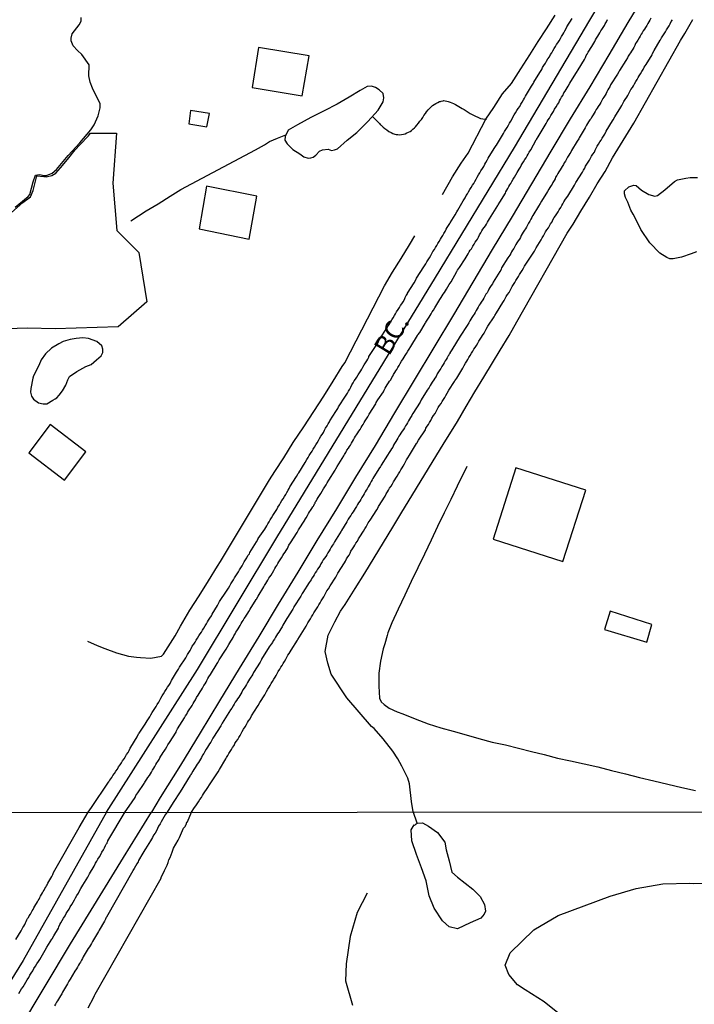
# Model space of a CAD drawing. Units: millimetres. Extents: x 185556 to 187966, y 1654886 to 1657660.
# Drawn here: x 186787 to 186876, y 1655417 to 1655546 of the extents above; entities that cross this region are included whole.
import ezdxf
from ezdxf.enums import TextEntityAlignment as Align

# ---------------------------------------------------------------- set-up
doc = ezdxf.new("R2010")
doc.units = ezdxf.units.MM
for name, color, linetype in [('V-ARROIO', 5, 'Continuous'), ('V-BANHADO', 102, 'Continuous'), ('V-EDIFICACAO', 2, 'Continuous'), ('V-EIXO_DE_LOGRADOURO', 3, 'Continuous'), ('V-LAGOA', 150, 'Continuous'), ('V-LOTE', 1, 'Continuous'), ('V-NOME_DOS_LOGRADOUROS', 7, 'Continuous'), ('V-QUADRA', 2, 'Continuous'), ('V-REFERENCIA', 42, 'Continuous'), ('V-TESTADA', 5, 'Continuous'), ('V-VALETA', 150, 'Continuous'), ('X-LIMITE_1000', 7, 'Continuous')]:
    doc.layers.add(name, color=color, linetype=linetype)

msp = doc.modelspace()

# ---------------------------------------------------------------- linework, layer by layer
at = {"layer": 'V-ARROIO'}
msp.add_lwpolyline([(186833.43, 1655533.47), (186834.35, 1655532.52), (186834.46, 1655532.42), (186834.5, 1655532.38), (186834.57, 1655532.31), (186834.86, 1655532.06), (186835.06, 1655531.89), (186835.33, 1655531.7), (186835.59, 1655531.5), (186835.89, 1655531.36), (186836.1, 1655531.23), (186836.36, 1655531.14), (186836.57, 1655531.1), (186836.78, 1655531.08), (186837.04, 1655531.06), (186837.25, 1655531.08), (186837.51, 1655531.12), (186837.72, 1655531.18), (186837.95, 1655531.29), (186838.19, 1655531.4), (186838.4, 1655531.5), (186838.57, 1655531.63), (186838.74, 1655531.78), (186838.95, 1655531.95), (186839.1, 1655532.1), (186839.27, 1655532.31), (186839.5, 1655532.59), (186839.67, 1655532.83), (186839.87, 1655533.08), (186840.06, 1655533.34), (186840.21, 1655533.59), (186840.4, 1655533.85), (186840.57, 1655534.06), (186840.76, 1655534.32), (186840.93, 1655534.51), (186841.15, 1655534.72), (186841.34, 1655534.89), (186841.55, 1655535.02), (186841.76, 1655535.16), (186842.02, 1655535.29), (186842.27, 1655535.42), (186842.31, 1655535.42), (186842.4, 1655535.44), (186842.49, 1655535.46), (186842.74, 1655535.53), (186842.83, 1655535.55), (186843, 1655535.53), (186843.21, 1655535.46), (186843.42, 1655535.42), (186843.68, 1655535.34), (186843.89, 1655535.25), (186844.11, 1655535.16), (186844.36, 1655535.04), (186844.57, 1655534.91), (186844.79, 1655534.78), (186845.04, 1655534.65), (186845.26, 1655534.51), (186845.51, 1655534.36), (186845.77, 1655534.19), (186846.02, 1655534.02), (186846.28, 1655533.85), (186846.49, 1655533.76), (186846.65, 1655533.66), (186847.65, 1655533.18), (186848.26, 1655533.11), (186848.46, 1655533.09)], dxfattribs=at)
at = {"layer": 'V-BANHADO'}
msp.add_lwpolyline([(186785.86, 1655520.84), (186787.37, 1655522.12), (186788.38, 1655522.87), (186788.73, 1655523.72), (186789.02, 1655524.96), (186789.21, 1655525.64), (186790.12, 1655525.57), (186790.45, 1655525.5), (186791.2, 1655525.68), (186791.72, 1655526), (186792.35, 1655526.69), (186793.24, 1655527.81), (186794.27, 1655529.07), (186794.93, 1655529.76), (186795.97, 1655530.85), (186796.28, 1655531.24), (186799.69, 1655531.25), (186799.22, 1655524.69), (186799.76, 1655518.44), (186802.64, 1655515.56), (186803.7, 1655509.08), (186799.94, 1655505.76), (186791.62, 1655505.49), (186787.99, 1655505.6), (186783.83, 1655505.45)], dxfattribs=at)
at = {"layer": 'V-EDIFICACAO'}
for points in [[(186818.43, 1655542.53), (186817.6, 1655537.27), (186824.18, 1655536.17), (186825.08, 1655541.43), (186818.43, 1655542.53)], [(186809.48, 1655534.25), (186809.22, 1655532.5), (186811.62, 1655532.09), (186811.97, 1655533.87), (186809.48, 1655534.25)], [(186811.57, 1655524.29), (186810.59, 1655518.67), (186817.2, 1655517.31), (186818.19, 1655522.96), (186811.57, 1655524.29)], [(186790.98, 1655492.91), (186788.18, 1655489.19), (186792.84, 1655485.59), (186795.66, 1655489.33), (186790.98, 1655492.91)], [(186852.3, 1655487.21), (186849.32, 1655477.8), (186858.5, 1655474.86), (186861.53, 1655484.29), (186852.3, 1655487.21)], [(186864.73, 1655468.33), (186864.01, 1655465.93), (186869.56, 1655464.25), (186870.25, 1655466.58), (186864.73, 1655468.33)]]:
    msp.add_lwpolyline(points, close=True, dxfattribs=at)
at = {"layer": 'V-EIXO_DE_LOGRADOURO'}
for points in [[(186798.39, 1655441.9), (186810.4, 1655460.68), (186820.84, 1655478.05), (186831.28, 1655495.16), (186841.72, 1655512.27), (186852.16, 1655529.38), (186862.07, 1655546.13), (186871.98, 1655562.62), (186881.89, 1655579.11), (186891.8, 1655595.6), (186901.97, 1655612.09), (186912.14, 1655628.58), (186923.37, 1655646.22)], [(186798.39, 1655441.9), (186787.42, 1655422.36), (186774.83, 1655402.1), (186761.77, 1655379.91), (186748.36, 1655357.61), (186734.95, 1655335.31), (186721.42, 1655313.01), (186707.89, 1655290.71), (186696.94, 1655274.08), (186689.91, 1655268.75), (186681.89, 1655265.74), (186669.12, 1655263.13), (186648.8, 1655260.8), (186630.24, 1655259.61), (186613.43, 1655259.1), (186599.9, 1655259.38), (186592.53, 1655256.55)]]:
    msp.add_lwpolyline(points, dxfattribs=at)
at = {"layer": 'V-LAGOA'}
for points in [[(186786.37, 1655521.51), (186788.08, 1655522.93), (186788.31, 1655523.21), (186788.72, 1655524.85), (186789.06, 1655525.75), (186789.56, 1655525.81), (186790.2, 1655525.69), (186790.49, 1655525.7), (186791.25, 1655525.99), (186791.82, 1655526.46), (186793.35, 1655528.32), (186794.88, 1655530), (186796.34, 1655531.68), (186796.78, 1655532.37), (186797.29, 1655533.56), (186797.55, 1655534.61), (186797.58, 1655535.16), (186796.84, 1655536.54), (186796.55, 1655537.2), (186796.25, 1655537.99), (186796.08, 1655538.8), (186796.09, 1655540.25), (186795.15, 1655541.6), (186794.56, 1655542.13), (186793.98, 1655542.74), (186793.73, 1655543.4), (186793.72, 1655543.77), (186793.87, 1655544.34), (186794.8, 1655545.53), (186795.04, 1655546.01), (186795.05, 1655546.5)], [(186876.1, 1655515.62), (186875.42, 1655515.36), (186874.12, 1655514.96), (186873.04, 1655514.7), (186872.59, 1655514.71), (186872.2, 1655514.91), (186871.29, 1655515.47), (186869.96, 1655516.84), (186868.78, 1655518.58), (186868.18, 1655519.87), (186867.76, 1655520.58), (186867.48, 1655521.14), (186867.08, 1655522.18), (186866.75, 1655522.79), (186866.63, 1655523.28), (186866.65, 1655523.69), (186867.19, 1655524.2), (186867.86, 1655524.42), (186868.17, 1655524.38), (186868.89, 1655523.74), (186869.84, 1655523.17), (186870.61, 1655522.97), (186870.98, 1655523.06), (186871.95, 1655523.82), (186873.21, 1655524.89), (186873.6, 1655525.11), (186874.7, 1655525.36), (186875.29, 1655525.43), (186876.27, 1655525.43)], [(186858.51, 1655414.93), (186856.06, 1655416.9), (186853.54, 1655418.52), (186852.55, 1655419.14), (186851.38, 1655420.51), (186850.91, 1655421.76), (186851.56, 1655423.37), (186854.69, 1655426.41), (186857.91, 1655428.27), (186861.33, 1655429.54), (186864.75, 1655430.81), (186868.19, 1655431.84), (186871.7, 1655432.46), (186875.23, 1655432.54), (186875.69, 1655432.51), (186875.69, 1655432.51), (186879.24, 1655432.58)]]:
    msp.add_lwpolyline(points, dxfattribs=at)
for points in [[(186825.29, 1655528.03), (186825.63, 1655528.12), (186825.99, 1655528.38), (186826.45, 1655528.88), (186826.86, 1655529.07), (186827.59, 1655529.16), (186828.03, 1655529), (186828.44, 1655529.06), (186828.82, 1655529.22), (186830.08, 1655530.35), (186831.39, 1655531.34), (186832.8, 1655532.81), (186834.2, 1655534.28), (186834.84, 1655535.4), (186834.92, 1655535.92), (186834.85, 1655536.49), (186834.33, 1655536.95), (186833.81, 1655537.26), (186833.31, 1655537.45), (186832.73, 1655537.4), (186831.83, 1655536.87), (186830.35, 1655535.99), (186828.76, 1655535.09), (186827.08, 1655534.18), (186825.33, 1655533.31), (186823.54, 1655532.37), (186822.32, 1655531.64), (186821.91, 1655530.84), (186821.89, 1655530.32), (186822.21, 1655529.86), (186822.93, 1655529.13), (186823.85, 1655528.52), (186824.38, 1655528.14), (186824.94, 1655527.95), (186825.3, 1655528.03)], [(186791.61, 1655496.28), (186791.84, 1655496.43), (186792.15, 1655496.76), (186792.6, 1655497.34), (186793.02, 1655498.07), (186793.28, 1655498.8), (186793.53, 1655499.23), (186794.47, 1655499.87), (186795.65, 1655500.56), (186796.36, 1655500.81), (186797.06, 1655501.43), (186797.69, 1655501.94), (186797.93, 1655502.39), (186797.9, 1655502.83), (186797.77, 1655503.25), (186797.12, 1655503.82), (186796.01, 1655504.25), (186795.28, 1655504.3), (186794.38, 1655504.25), (186793.6, 1655504.12), (186792.7, 1655503.86), (186792.1, 1655503.55), (186791.13, 1655502.98), (186790.34, 1655502.2), (186789.78, 1655501.43), (186789.49, 1655500.69), (186788.78, 1655499.34), (186788.67, 1655499), (186788.42, 1655497.67), (186788.36, 1655497.19), (186788.52, 1655496.66), (186788.79, 1655496.23), (186789.44, 1655495.75), (186790.06, 1655495.63), (186790.53, 1655495.65), (186791.33, 1655496.11)], [(186839.32, 1655440.43), (186840.04, 1655440.48), (186840.79, 1655440.06), (186841.99, 1655439.21), (186842.95, 1655437.94), (186843.16, 1655436.93), (186843.53, 1655435.47), (186843.9, 1655433.99), (186844.61, 1655433.31), (186845.64, 1655432.55), (186846.67, 1655431.75), (186847.62, 1655430.8), (186848.19, 1655429.72), (186848.3, 1655428.84), (186848.15, 1655428.48), (186847.7, 1655427.93), (186846.28, 1655427.32), (186844.65, 1655426.55), (186843.53, 1655426.78), (186842.67, 1655427.58), (186841.56, 1655429.25), (186840.89, 1655430.89), (186840.52, 1655432.83), (186839.87, 1655434.56), (186839.21, 1655436.3), (186838.62, 1655438.12), (186838.54, 1655439.58), (186838.91, 1655440.2), (186839.01, 1655440.16), (186839.08, 1655440.25), (186839.18, 1655440.33), (186839.32, 1655440.43)]]:
    msp.add_lwpolyline(points, close=True, dxfattribs=at)
at = {"layer": 'V-LOTE'}
for points in [[(186869.61, 1655550.03), (186867.09, 1655545.81), (186864.57, 1655541.59), (186862.05, 1655537.37), (186859.48, 1655533.15), (186856.93, 1655528.88), (186854.38, 1655524.61), (186851.83, 1655520.29), (186849.2, 1655515.97), (186846.65, 1655511.65), (186844.1, 1655507.35), (186841.53, 1655503.05), (186838.93, 1655498.75), (186836.33, 1655494.45), (186833.78, 1655490.15), (186831.18, 1655485.98), (186828.68, 1655481.81), (186826.11, 1655477.64), (186823.59, 1655473.47), (186820.99, 1655469.25), (186818.44, 1655465.03), (186815.87, 1655460.81), (186813.3, 1655456.56), (186810.73, 1655452.31), (186808.16, 1655448.06), (186805.48, 1655443.81), (186804.33, 1655441.88)], [(186845.85, 1655487.4), (186844.59, 1655484.8), (186843.74, 1655483.05), (186842.86, 1655481.29), (186842.01, 1655479.48), (186841.16, 1655477.67), (186840.28, 1655475.86), (186839.4, 1655474.05), (186838.54, 1655472.24), (186837.68, 1655470.43), (186836.82, 1655468.62), (186835.97, 1655466.81), (186835.47, 1655465.49), (186835.35, 1655465.13), (186835.04, 1655464.05), (186834.85, 1655463.39), (186834.5, 1655461.78), (186834.29, 1655460.18), (186834.26, 1655458.48), (186834.35, 1655456.9), (186834.58, 1655456.43), (186834.98, 1655456.04), (186835.62, 1655455.56), (186836.68, 1655455.11), (186837.42, 1655454.81), (186839.05, 1655454.15), (186840.76, 1655453.52), (186842.42, 1655452.97), (186844.08, 1655452.57), (186845.77, 1655452.07), (186847.46, 1655451.59), (186849.18, 1655451.12), (186850.94, 1655450.73), (186852.65, 1655450.29), (186854.36, 1655449.88), (186856.07, 1655449.48), (186857.8, 1655449.01), (186859.53, 1655448.64), (186861.33, 1655448.23), (186863.13, 1655447.84), (186864.93, 1655447.37), (186866.75, 1655446.92), (186868.62, 1655446.47), (186870.49, 1655446.02), (186872.36, 1655445.57), (186874.18, 1655445.14), (186876, 1655444.74)], [(186697.87, 1655264.86), (186701.77, 1655271.51), (186705.09, 1655277.13), (186708.41, 1655282.75), (186711.78, 1655288.35), (186715.15, 1655294.01), (186718.52, 1655299.67), (186721.89, 1655305.33), (186725.26, 1655311.19), (186728.76, 1655316.87), (186732.22, 1655322.68), (186735.68, 1655328.47), (186739.11, 1655334.26), (186742.52, 1655339.88), (186745.93, 1655345.5), (186749.34, 1655351.12), (186759.57, 1655367.98), (186766.39, 1655379.22), (186773.21, 1655390.46), (186780.03, 1655401.83), (186786.85, 1655413.2), (186793.67, 1655424.57), (186800.63, 1655435.94), (186804.33, 1655441.88)]]:
    msp.add_lwpolyline(points, dxfattribs=at)
at = {"layer": 'V-QUADRA'}
for points in [[(186786.45, 1655425.13), (186787.15, 1655426.28), (186787.28, 1655426.52), (186787.36, 1655426.69), (186787.49, 1655426.89), (186787.62, 1655427.1), (186787.73, 1655427.34), (186787.81, 1655427.51), (186787.9, 1655427.72), (186788, 1655427.87), (186788.11, 1655428.04), (186788.22, 1655428.23), (186788.37, 1655428.45), (186788.45, 1655428.62), (186788.54, 1655428.79), (186788.62, 1655428.91), (186788.73, 1655429.09), (186788.84, 1655429.28), (186788.97, 1655429.52), (186789.09, 1655429.73), (186789.18, 1655429.86), (186789.31, 1655430.07), (186789.39, 1655430.24), (186789.52, 1655430.43), (186789.63, 1655430.67), (186789.71, 1655430.84), (186789.82, 1655431.03), (186789.95, 1655431.27), (186790.04, 1655431.44), (186790.16, 1655431.63), (186790.27, 1655431.84), (186790.38, 1655432.01), (186790.49, 1655432.21), (186790.57, 1655432.34), (186790.66, 1655432.53), (186790.66, 1655432.53), (186791.17, 1655433.43), (186791.32, 1655433.66), (186791.36, 1655433.83), (186791.41, 1655433.94), (186794.8, 1655439.85), (186795.97, 1655441.87), (186796.4, 1655442.52), (186798.64, 1655445.85), (186798.69, 1655445.88), (186798.74, 1655445.99), (186798.84, 1655446.1), (186799.08, 1655446.44), (186799.22, 1655446.7), (186799.44, 1655446.99), (186799.61, 1655447.29), (186799.82, 1655447.55), (186799.99, 1655447.84), (186800.2, 1655448.1), (186800.37, 1655448.4), (186800.52, 1655448.65), (186800.7, 1655448.91), (186800.89, 1655449.21), (186801.01, 1655449.46), (186801.23, 1655449.76), (186801.38, 1655450.02), (186801.52, 1655450.31), (186801.59, 1655450.46), (186802.42, 1655451.8), (186802.63, 1655452.19), (186802.68, 1655452.29), (186803.48, 1655453.46), (186803.74, 1655453.89), (186803.91, 1655454.15), (186804.08, 1655454.44), (186804.25, 1655454.7), (186804.42, 1655455), (186804.59, 1655455.25), (186804.76, 1655455.51), (186804.93, 1655455.81), (186805.06, 1655456.06), (186805.27, 1655456.36), (186805.42, 1655456.62), (186805.57, 1655456.91), (186805.74, 1655457.21), (186805.91, 1655457.47), (186806.08, 1655457.77), (186806.25, 1655458.02), (186806.42, 1655458.32), (186806.59, 1655458.57), (186806.76, 1655458.83), (186806.91, 1655459.13), (186806.96, 1655459.23), (186807.63, 1655460.32), (186807.87, 1655460.7), (186808.02, 1655460.98), (186808.85, 1655462.21), (186809.08, 1655462.62), (186809.23, 1655462.92), (186809.4, 1655463.17), (186809.55, 1655463.43), (186809.7, 1655463.73), (186809.91, 1655463.98), (186810.06, 1655464.28), (186810.21, 1655464.53), (186810.4, 1655464.79), (186810.57, 1655465.09), (186810.72, 1655465.34), (186810.89, 1655465.6), (186811.06, 1655465.85), (186811.21, 1655466.11), (186811.38, 1655466.41), (186811.57, 1655466.66), (186811.7, 1655466.92), (186811.85, 1655467.17), (186812, 1655467.43), (186812.21, 1655467.73), (186812.32, 1655467.96), (186813.02, 1655469.11), (186813.23, 1655469.52), (186813.28, 1655469.62), (186814.19, 1655470.98), (186814.47, 1655471.39), (186814.64, 1655471.69), (186814.77, 1655471.94), (186814.94, 1655472.2), (186815.11, 1655472.45), (186815.26, 1655472.71), (186815.45, 1655473.01), (186815.62, 1655473.26), (186815.77, 1655473.52), (186815.92, 1655473.77), (186816.09, 1655474.03), (186816.26, 1655474.33), (186816.38, 1655474.58), (186816.53, 1655474.84), (186816.72, 1655475.09), (186816.87, 1655475.35), (186817.02, 1655475.65), (186817.21, 1655475.9), (186817.28, 1655476.05), (186818.17, 1655477.46), (186818.36, 1655477.86), (186818.39, 1655477.92), (186819.24, 1655479.14), (186819.51, 1655479.56), (186819.66, 1655479.82), (186819.66, 1655479.82), (186819.83, 1655480.12), (186819.96, 1655480.37), (186820.13, 1655480.63), (186820.3, 1655480.93), (186820.47, 1655481.18), (186820.64, 1655481.48), (186820.81, 1655481.74), (186820.98, 1655482.03), (186821.17, 1655482.33), (186821.32, 1655482.59), (186821.51, 1655482.89), (186821.66, 1655483.14), (186821.83, 1655483.44), (186822, 1655483.69), (186822.17, 1655483.95), (186822.34, 1655484.25), (186822.47, 1655484.5), (186822.56, 1655484.69), (186823.43, 1655486.08), (186823.66, 1655486.46), (186823.71, 1655486.57), (186824.56, 1655487.91), (186824.77, 1655488.29), (186824.94, 1655488.55), (186825.11, 1655488.85), (186825.28, 1655489.1), (186825.47, 1655489.4), (186825.62, 1655489.66), (186825.79, 1655489.95), (186825.99, 1655490.25), (186826.13, 1655490.51), (186826.3, 1655490.8), (186826.47, 1655491.06), (186826.64, 1655491.36), (186826.81, 1655491.61), (186826.99, 1655491.87), (186827.11, 1655492.17), (186827.26, 1655492.42), (186827.45, 1655492.72), (186827.6, 1655492.98), (186827.77, 1655493.27), (186827.82, 1655493.38), (186828.6, 1655494.61), (186828.86, 1655495.02), (186828.97, 1655495.25), (186829.88, 1655496.66), (186830.14, 1655497.06), (186830.29, 1655497.32), (186830.43, 1655497.57), (186830.58, 1655497.83), (186830.73, 1655498.13), (186830.88, 1655498.38), (186831.03, 1655498.64), (186831.2, 1655498.89), (186831.37, 1655499.15), (186831.54, 1655499.45), (186831.71, 1655499.7), (186831.88, 1655499.96), (186832.01, 1655500.21), (186832.18, 1655500.47), (186832.35, 1655500.77), (186832.52, 1655501.02), (186832.67, 1655501.28), (186832.82, 1655501.53), (186832.95, 1655501.79), (186832.97, 1655501.85), (186833.93, 1655503.32), (186834.16, 1655503.71), (186834.29, 1655503.98), (186835.07, 1655505.19), (186835.31, 1655505.58), (186835.48, 1655505.88), (186835.67, 1655506.13), (186835.82, 1655506.39), (186835.97, 1655506.69), (186836.14, 1655506.94), (186836.33, 1655507.24), (186836.48, 1655507.49), (186836.61, 1655507.75), (186836.82, 1655508.05), (186836.97, 1655508.3), (186837.12, 1655508.56), (186837.29, 1655508.81), (186837.46, 1655509.07), (186837.63, 1655509.37), (186837.74, 1655509.62), (186837.88, 1655509.88), (186838.03, 1655510.13), (186838.06, 1655510.2), (186838.91, 1655511.54), (186839.16, 1655511.97), (186839.25, 1655512.16), (186840.21, 1655513.65), (186840.46, 1655514.05), (186840.61, 1655514.31), (186840.78, 1655514.61), (186840.95, 1655514.86), (186841.12, 1655515.16), (186841.27, 1655515.41), (186841.38, 1655515.67), (186841.38, 1655515.67), (186841.59, 1655515.97), (186841.74, 1655516.22), (186841.89, 1655516.48), (186842.04, 1655516.73), (186842.21, 1655516.99), (186842.4, 1655517.29), (186842.53, 1655517.54), (186842.7, 1655517.8), (186842.85, 1655518.05), (186842.99, 1655518.31), (186843.16, 1655518.61), (186843.29, 1655518.86), (186843.46, 1655519.12), (186843.63, 1655519.37), (186843.66, 1655519.44), (186844.31, 1655520.52), (186844.55, 1655520.91), (186844.66, 1655521.14), (186845.4, 1655522.35), (186845.63, 1655522.74), (186845.78, 1655523.04), (186845.93, 1655523.29), (186846.1, 1655523.55), (186846.27, 1655523.84), (186846.42, 1655524.1), (186846.61, 1655524.4), (186846.78, 1655524.65), (186846.91, 1655524.91), (186847.08, 1655525.21), (186847.23, 1655525.46), (186847.42, 1655525.76), (186847.57, 1655526.02), (186847.72, 1655526.31), (186847.93, 1655526.61), (186848.08, 1655526.87), (186848.25, 1655527.17), (186848.38, 1655527.42), (186848.55, 1655527.72), (186848.68, 1655527.99), (186849.47, 1655529.23), (186849.72, 1655529.63), (186849.75, 1655529.7), (186850.42, 1655530.78), (186850.68, 1655531.21), (186850.83, 1655531.47), (186851, 1655531.76), (186851.17, 1655532.02), (186851.34, 1655532.32), (186851.49, 1655532.57), (186851.64, 1655532.83), (186851.85, 1655533.13), (186851.94, 1655533.38), (186852.11, 1655533.68), (186852.28, 1655533.94), (186852.45, 1655534.23), (186852.62, 1655534.53), (186852.83, 1655534.79), (186852.98, 1655535.08), (186853.13, 1655535.34), (186853.34, 1655535.64), (186853.47, 1655535.89), (186853.58, 1655536.13), (186854.4, 1655537.45), (186854.64, 1655537.85), (186854.68, 1655537.96), (186855.47, 1655539.25), (186855.72, 1655539.64), (186855.85, 1655539.9), (186856.02, 1655540.19), (186856.24, 1655540.49), (186856.36, 1655540.75), (186856.53, 1655541.05), (186856.73, 1655541.3), (186856.9, 1655541.6), (186857.04, 1655541.85), (186857.17, 1655542.11), (186857.38, 1655542.41), (186857.54, 1655542.66), (186857.68, 1655542.92), (186857.83, 1655543.17), (186858.02, 1655543.43), (186858.19, 1655543.73), (186858.32, 1655543.98), (186858.49, 1655544.24), (186858.66, 1655544.49), (186858.79, 1655544.75), (186858.94, 1655545.05), (186859.03, 1655545.24), (186859.75, 1655546.37)], [(186786.85, 1655418.02), (186787.04, 1655418.31), (186787.21, 1655418.61), (186787.41, 1655418.91), (186787.6, 1655419.21), (186787.75, 1655419.51), (186787.94, 1655419.81), (186788.18, 1655420.11), (186788.3, 1655420.41), (186788.47, 1655420.71), (186788.67, 1655421.01), (186788.84, 1655421.31), (186789.05, 1655421.61), (186789.22, 1655421.91), (186789.42, 1655422.21), (186789.59, 1655422.5), (186789.78, 1655422.8), (186789.95, 1655423.1), (186790.12, 1655423.4), (186790.31, 1655423.7), (186790.55, 1655424.13), (186791.21, 1655425.18), (186791.23, 1655425.2), (186791.45, 1655425.62), (186792.07, 1655426.63), (186792.13, 1655426.78), (186792.24, 1655427.08), (186792.39, 1655427.34), (186792.56, 1655427.63), (186792.73, 1655427.93), (186792.94, 1655428.23), (186793.09, 1655428.53), (186793.24, 1655428.83), (186793.46, 1655429.13), (186793.61, 1655429.43), (186793.82, 1655429.73), (186793.99, 1655430.03), (186794.18, 1655430.33), (186794.33, 1655430.63), (186794.48, 1655430.93), (186794.7, 1655431.23), (186794.85, 1655431.53), (186794.99, 1655431.82), (186795.27, 1655432.27), (186795.92, 1655433.34), (186796.15, 1655433.79), (186796.75, 1655434.79), (186796.79, 1655434.86), (186796.96, 1655435.16), (186797.11, 1655435.42), (186797.26, 1655435.72), (186797.45, 1655436.01), (186797.63, 1655436.31), (186797.77, 1655436.61), (186797.99, 1655436.91), (186798.14, 1655437.21), (186798.27, 1655437.51), (186798.31, 1655437.59), (186798.35, 1655437.66), (186798.46, 1655437.81), (186798.46, 1655437.9), (186798.57, 1655438.05), (186798.55, 1655438.13), (186800.86, 1655441.91), (186801.4, 1655442.67), (186802.17, 1655443.82), (186802.27, 1655444.06), (186802.53, 1655444.42), (186803.36, 1655445.65), (186803.42, 1655445.76), (186803.55, 1655445.97), (186803.72, 1655446.23), (186803.85, 1655446.44), (186804.04, 1655446.7), (186804.19, 1655446.95), (186804.33, 1655447.16), (186804.46, 1655447.42), (186804.61, 1655447.67), (186804.76, 1655447.89), (186804.91, 1655448.14), (186805.04, 1655448.36), (186805.17, 1655448.57), (186805.31, 1655448.82), (186805.44, 1655449.04), (186805.57, 1655449.25), (186805.74, 1655449.51), (186805.87, 1655449.72), (186805.99, 1655449.93), (186806.16, 1655450.19), (186806.34, 1655450.5), (186806.49, 1655450.74), (186806.68, 1655451.06), (186807.55, 1655452.42), (186807.59, 1655452.49), (186807.76, 1655452.85), (186808.66, 1655454.29), (186808.8, 1655454.55), (186808.96, 1655454.78), (186809.08, 1655455), (186809.21, 1655455.21), (186809.36, 1655455.47), (186809.49, 1655455.68), (186809.66, 1655455.93), (186809.83, 1655456.19), (186809.95, 1655456.4), (186810.1, 1655456.66), (186810.27, 1655456.98), (186810.47, 1655457.27), (186810.62, 1655457.51), (186810.74, 1655457.72), (186810.89, 1655457.98), (186811.06, 1655458.23), (186811.23, 1655458.55), (186811.38, 1655458.79), (186811.51, 1655459), (186811.61, 1655459.21), (186811.74, 1655459.47), (186811.87, 1655459.68), (186812.08, 1655460.02), (186812.96, 1655461.45), (186813.04, 1655461.6), (186813.23, 1655461.92), (186814.09, 1655463.19), (186814.15, 1655463.34), (186814.32, 1655463.66), (186814.51, 1655463.96), (186814.66, 1655464.19), (186814.79, 1655464.41), (186814.94, 1655464.66), (186815.06, 1655464.88), (186815.17, 1655465.09), (186815.34, 1655465.34), (186815.45, 1655465.56), (186815.57, 1655465.77), (186815.74, 1655466.03), (186815.87, 1655466.24), (186816, 1655466.45), (186816.15, 1655466.71), (186816.15, 1655466.71), (186816.28, 1655466.92), (186816.41, 1655467.13), (186816.55, 1655467.39), (186816.72, 1655467.6), (186816.85, 1655467.81), (186817.02, 1655468.07), (186817.15, 1655468.28), (186817.34, 1655468.62), (186818.11, 1655469.88), (186818.15, 1655469.94), (186818.36, 1655470.32), (186819.13, 1655471.54), (186819.22, 1655471.73), (186819.39, 1655471.99), (186819.51, 1655472.2), (186819.66, 1655472.41), (186819.79, 1655472.67), (186819.92, 1655472.88), (186820.07, 1655473.09), (186820.24, 1655473.41), (186820.43, 1655473.71), (186820.58, 1655473.94), (186820.71, 1655474.16), (186820.83, 1655474.37), (186820.98, 1655474.63), (186821.11, 1655474.84), (186821.28, 1655475.09), (186821.45, 1655475.35), (186821.62, 1655475.67), (186821.77, 1655475.9), (186821.92, 1655476.12), (186822.05, 1655476.33), (186822.22, 1655476.58), (186822.32, 1655476.8), (186822.43, 1655477.01), (186822.62, 1655477.35), (186823.52, 1655478.69), (186823.52, 1655478.71), (186823.69, 1655479.07), (186824.52, 1655480.31), (186824.54, 1655480.37), (186824.69, 1655480.63), (186824.86, 1655480.95), (186825.01, 1655481.18), (186825.15, 1655481.4), (186825.28, 1655481.61), (186825.43, 1655481.86), (186825.58, 1655482.08), (186825.65, 1655482.18), (186825.69, 1655482.27), (186825.71, 1655482.29), (186825.77, 1655482.33), (186825.79, 1655482.48), (186825.88, 1655482.54), (186825.88, 1655482.67), (186825.94, 1655482.73), (186825.96, 1655482.76), (186826.13, 1655483.08), (186826.28, 1655483.31), (186826.45, 1655483.58), (186826.62, 1655483.84), (186826.79, 1655484.14), (186826.99, 1655484.44), (186827.16, 1655484.71), (186827.33, 1655484.99), (186827.48, 1655485.23), (186827.69, 1655485.57), (186828.52, 1655486.91), (186828.6, 1655487.06), (186828.77, 1655487.38), (186829.65, 1655488.78), (186829.75, 1655488.97), (186829.92, 1655489.23), (186830.07, 1655489.55), (186830.26, 1655489.78), (186830.39, 1655490), (186830.52, 1655490.21), (186830.67, 1655490.46), (186830.8, 1655490.68), (186830.92, 1655490.89), (186831.07, 1655491.15), (186831.2, 1655491.36), (186831.33, 1655491.57), (186831.5, 1655491.83), (186831.63, 1655492.04), (186831.8, 1655492.25), (186831.92, 1655492.51), (186832.07, 1655492.72), (186832.2, 1655492.93), (186832.35, 1655493.19), (186832.48, 1655493.4), (186832.65, 1655493.66), (186832.82, 1655493.91), (186833.01, 1655494.27), (186833.86, 1655495.64), (186833.93, 1655495.79), (186834.14, 1655496.15), (186834.87, 1655497.21), (186834.97, 1655497.45), (186835.12, 1655497.7), (186835.12, 1655497.7), (186835.24, 1655497.92), (186835.37, 1655498.13), (186835.54, 1655498.38), (186835.67, 1655498.6), (186835.84, 1655498.81), (186835.97, 1655499.08), (186836.12, 1655499.28), (186836.22, 1655499.49), (186836.39, 1655499.75), (186836.52, 1655499.96), (186836.63, 1655500.17), (186836.78, 1655500.43), (186836.93, 1655500.7), (186837.1, 1655500.96), (186837.27, 1655501.26), (186837.48, 1655501.55), (186837.61, 1655501.79), (186837.74, 1655502), (186837.91, 1655502.26), (186838.1, 1655502.55), (186838.27, 1655502.83), (186838.5, 1655503.19), (186839.38, 1655504.62), (186839.42, 1655504.7), (186839.68, 1655505.04), (186840.38, 1655506.19), (186840.42, 1655506.3), (186840.55, 1655506.52), (186840.72, 1655506.79), (186840.89, 1655507.05), (186841.02, 1655507.24), (186841.16, 1655507.49), (186841.31, 1655507.75), (186841.46, 1655507.96), (186841.63, 1655508.26), (186841.78, 1655508.47), (186841.91, 1655508.69), (186842.04, 1655508.94), (186842.18, 1655509.16), (186842.31, 1655509.37), (186842.48, 1655509.62), (186842.61, 1655509.84), (186842.74, 1655510.05), (186842.91, 1655510.3), (186843.04, 1655510.52), (186843.19, 1655510.73), (186843.36, 1655511.05), (186843.55, 1655511.35), (186843.78, 1655511.71), (186844.53, 1655513.05), (186844.65, 1655513.22), (186844.91, 1655513.58), (186845.66, 1655514.71), (186845.76, 1655514.95), (186845.91, 1655515.16), (186846.04, 1655515.37), (186846.19, 1655515.63), (186846.31, 1655515.84), (186846.47, 1655516.05), (186846.64, 1655516.37), (186846.83, 1655516.67), (186846.98, 1655516.9), (186847.12, 1655517.12), (186847.25, 1655517.33), (186847.38, 1655517.59), (186847.55, 1655517.9), (186847.72, 1655518.14), (186847.85, 1655518.39), (186847.98, 1655518.61), (186848.15, 1655518.86), (186848.32, 1655519.08), (186848.44, 1655519.29), (186848.57, 1655519.54), (186848.72, 1655519.76), (186848.85, 1655519.97), (186849.08, 1655520.35), (186849.94, 1655521.74), (186849.98, 1655521.82), (186850.21, 1655522.16), (186850.94, 1655523.35), (186851.02, 1655523.55), (186851.13, 1655523.76), (186851.25, 1655523.97), (186851.38, 1655524.23), (186851.51, 1655524.44), (186851.64, 1655524.65), (186851.81, 1655524.91), (186851.98, 1655525.2), (186852.15, 1655525.48), (186852.32, 1655525.78), (186852.49, 1655526.08), (186852.64, 1655526.31), (186852.77, 1655526.53), (186852.91, 1655526.78), (186853.04, 1655527), (186853.17, 1655527.21), (186853.32, 1655527.48), (186853.51, 1655527.78), (186853.66, 1655528.02), (186853.79, 1655528.27), (186853.79, 1655528.27), (186853.92, 1655528.49), (186854.06, 1655528.74), (186854.28, 1655529.08), (186855.01, 1655530.38), (186855.04, 1655530.44), (186855.28, 1655530.8), (186856.07, 1655532.08), (186856.07, 1655532.1), (186856.17, 1655532.32), (186856.3, 1655532.53), (186856.45, 1655532.79), (186856.58, 1655533), (186856.75, 1655533.25), (186856.92, 1655533.57), (186857.09, 1655533.87), (186857.26, 1655534.11), (186857.43, 1655534.42), (186857.62, 1655534.72), (186857.81, 1655535.02), (186857.96, 1655535.25), (186858.09, 1655535.51), (186858.19, 1655535.72), (186858.32, 1655535.98), (186858.49, 1655536.23), (186858.66, 1655536.55), (186858.81, 1655536.79), (186858.94, 1655537), (186859.07, 1655537.21), (186859.22, 1655537.47), (186859.43, 1655537.83), (186860.24, 1655539.11), (186860.32, 1655539.26), (186860.52, 1655539.6), (186861.35, 1655540.94), (186861.37, 1655540.96), (186861.49, 1655541.22), (186861.6, 1655541.47), (186861.73, 1655541.68), (186861.86, 1655541.94), (186862.03, 1655542.19), (186862.15, 1655542.41), (186862.32, 1655542.66), (186862.45, 1655542.88), (186862.58, 1655543.09), (186862.71, 1655543.34), (186862.83, 1655543.56), (186862.96, 1655543.77), (186863.11, 1655544.03), (186863.26, 1655544.24), (186863.37, 1655544.45), (186863.52, 1655544.71), (186863.64, 1655544.92), (186863.81, 1655545.18), (186863.98, 1655545.43), (186864.09, 1655545.64), (186864.24, 1655545.9), (186864.41, 1655546.22)]]:
    msp.add_lwpolyline(points, dxfattribs=at)
at = {"layer": 'V-REFERENCIA'}
for points in [[(186870.12, 1655546.41), (186869.97, 1655546.15), (186869.82, 1655545.9), (186869.69, 1655545.69), (186869.56, 1655545.43), (186869.39, 1655545.18), (186869.26, 1655544.96), (186869.09, 1655544.71), (186868.97, 1655544.49), (186868.84, 1655544.28), (186868.69, 1655544.03), (186868.56, 1655543.81), (186868.37, 1655543.49), (186868.2, 1655543.26), (186868.09, 1655543.05), (186867.99, 1655542.79), (186867.84, 1655542.54), (186867.71, 1655542.32), (186867.56, 1655542.07), (186867.43, 1655541.85), (186867.31, 1655541.64), (186867.13, 1655541.39), (186867.01, 1655541.17), (186866.79, 1655540.83), (186865.97, 1655539.49), (186865.9, 1655539.34), (186865.69, 1655539.02), (186864.8, 1655537.62), (186864.69, 1655537.38), (186864.58, 1655537.17), (186864.45, 1655536.96), (186864.32, 1655536.7), (186864.32, 1655536.7), (186864.2, 1655536.49), (186864.07, 1655536.28), (186863.92, 1655536.02), (186863.79, 1655535.81), (186863.64, 1655535.55), (186863.5, 1655535.3), (186863.39, 1655535.08), (186863.18, 1655534.76), (186863.03, 1655534.57), (186862.9, 1655534.36), (186862.75, 1655534.11), (186862.62, 1655533.89), (186862.49, 1655533.68), (186862.35, 1655533.42), (186862.24, 1655533.21), (186862.07, 1655533), (186861.9, 1655532.74), (186861.77, 1655532.53), (186861.64, 1655532.32), (186861.45, 1655531.97), (186860.67, 1655530.63), (186860.62, 1655530.53), (186860.41, 1655530.19), (186859.67, 1655528.97), (186859.58, 1655528.78), (186859.43, 1655528.57), (186859.3, 1655528.36), (186859.13, 1655528.1), (186859, 1655527.82), (186858.86, 1655527.59), (186858.7, 1655527.34), (186858.58, 1655527.12), (186858.41, 1655526.87), (186858.28, 1655526.65), (186858.15, 1655526.44), (186857.98, 1655526.19), (186857.85, 1655525.97), (186857.71, 1655525.7), (186857.56, 1655525.46), (186857.49, 1655525.25), (186857.36, 1655525.04), (186857.21, 1655524.78), (186857.09, 1655524.57), (186856.96, 1655524.36), (186856.79, 1655524.1), (186856.68, 1655523.89), (186856.47, 1655523.57), (186855.69, 1655522.29), (186855.53, 1655522.01), (186855.32, 1655521.67), (186854.54, 1655520.42), (186854.53, 1655520.4), (186854.43, 1655520.14), (186854.28, 1655519.93), (186854.15, 1655519.67), (186854, 1655519.42), (186853.85, 1655519.14), (186853.7, 1655518.91), (186853.58, 1655518.69), (186853.45, 1655518.48), (186853.3, 1655518.22), (186853.17, 1655518.01), (186853.04, 1655517.8), (186852.91, 1655517.54), (186852.79, 1655517.33), (186852.62, 1655517.07), (186852.45, 1655516.82), (186852.32, 1655516.61), (186852.17, 1655516.35), (186852.04, 1655516.1), (186851.89, 1655515.88), (186851.76, 1655515.63), (186851.64, 1655515.41), (186851.51, 1655515.2), (186851.28, 1655514.84), (186850.45, 1655513.52), (186850.4, 1655513.37), (186850.36, 1655513.24), (186850.32, 1655513.24), (186850.23, 1655513.05), (186849.34, 1655511.64), (186849.23, 1655511.41), (186849.08, 1655511.2), (186848.91, 1655510.94), (186848.78, 1655510.73), (186848.66, 1655510.52), (186848.53, 1655510.26), (186848.38, 1655510.05), (186848.23, 1655509.79), (186848.08, 1655509.54), (186847.96, 1655509.33), (186847.76, 1655509.01), (186847.61, 1655508.81), (186847.49, 1655508.6), (186847.36, 1655508.35), (186847.21, 1655508.13), (186847.08, 1655507.92), (186846.95, 1655507.67), (186846.83, 1655507.45), (186846.7, 1655507.24), (186846.7, 1655507.24), (186846.53, 1655506.98), (186846.4, 1655506.77), (186846.27, 1655506.56), (186846.12, 1655506.3), (186845.89, 1655505.96), (186844.98, 1655504.53), (186844.87, 1655504.3), (186844.02, 1655502.96), (186844, 1655502.94), (186843.87, 1655502.73), (186843.72, 1655502.47), (186843.63, 1655502.36), (186843.61, 1655502.23), (186843.57, 1655502.23), (186843.53, 1655502.19), (186843.51, 1655502.08), (186843.49, 1655502.02), (186843.42, 1655501.96), (186843.29, 1655501.7), (186843.14, 1655501.49), (186843.02, 1655501.28), (186842.87, 1655501.02), (186842.74, 1655500.81), (186842.59, 1655500.55), (186842.44, 1655500.3), (186842.31, 1655500.09), (186842.14, 1655499.83), (186841.97, 1655499.58), (186841.8, 1655499.25), (186841.63, 1655499.02), (186841.5, 1655498.81), (186841.31, 1655498.49), (186841.16, 1655498.26), (186841.04, 1655498.04), (186840.89, 1655497.79), (186840.63, 1655497.44), (186839.85, 1655496.15), (186839.7, 1655495.85), (186838.74, 1655494.36), (186838.72, 1655494.3), (186838.61, 1655494.08), (186838.44, 1655493.83), (186838.31, 1655493.61), (186838.18, 1655493.4), (186838.03, 1655493.15), (186837.91, 1655492.93), (186837.78, 1655492.72), (186837.63, 1655492.47), (186837.5, 1655492.25), (186837.35, 1655492.04), (186837.18, 1655491.78), (186837.03, 1655491.57), (186836.91, 1655491.36), (186836.76, 1655491.1), (186836.63, 1655490.89), (186836.5, 1655490.68), (186836.35, 1655490.42), (186836.22, 1655490.21), (186836.1, 1655489.95), (186835.93, 1655489.7), (186835.8, 1655489.48), (186835.65, 1655489.23), (186835.42, 1655488.87), (186834.57, 1655487.55), (186834.5, 1655487.4), (186834.29, 1655487.06), (186833.48, 1655485.8), (186833.39, 1655485.61), (186833.27, 1655485.4), (186833.12, 1655485.14), (186832.99, 1655484.93), (186832.86, 1655484.72), (186832.71, 1655484.46), (186832.61, 1655484.25), (186832.48, 1655484.04), (186832.35, 1655483.78), (186832.2, 1655483.57), (186832.01, 1655483.31), (186831.88, 1655483.06), (186831.75, 1655482.84), (186831.61, 1655482.59), (186831.46, 1655482.37), (186831.31, 1655482.1), (186831.14, 1655481.86), (186831.01, 1655481.65), (186830.88, 1655481.44), (186830.71, 1655481.18), (186830.58, 1655480.92), (186830.41, 1655480.71), (186830.24, 1655480.46), (186830.05, 1655480.12), (186829.33, 1655478.95), (186829.31, 1655478.88), (186829.07, 1655478.54), (186828.41, 1655477.46), (186828.3, 1655477.22), (186828.18, 1655477.01), (186828.01, 1655476.75), (186827.84, 1655476.5), (186827.71, 1655476.29), (186827.71, 1655476.29), (186827.56, 1655476.03), (186827.41, 1655475.78), (186827.28, 1655475.56), (186827.09, 1655475.31), (186826.94, 1655475.09), (186826.79, 1655474.82), (186826.64, 1655474.58), (186826.52, 1655474.37), (186826.37, 1655474.11), (186826.18, 1655473.86), (186826.05, 1655473.6), (186825.9, 1655473.39), (186825.75, 1655473.14), (186825.62, 1655472.92), (186825.45, 1655472.67), (186825.37, 1655472.45), (186825.11, 1655472.11), (186824.24, 1655470.81), (186824.17, 1655470.67), (186824, 1655470.32), (186823.07, 1655468.9), (186823.07, 1655468.88), (186822.92, 1655468.62), (186822.77, 1655468.34), (186822.62, 1655468.11), (186822.47, 1655467.86), (186822.34, 1655467.64), (186822.17, 1655467.39), (186822.03, 1655467.17), (186821.9, 1655466.96), (186821.77, 1655466.71), (186821.64, 1655466.49), (186821.52, 1655466.28), (186821.36, 1655466.03), (186821.24, 1655465.81), (186821.11, 1655465.6), (186820.94, 1655465.34), (186820.77, 1655465.13), (186820.64, 1655464.92), (186820.51, 1655464.66), (186820.37, 1655464.45), (186820.24, 1655464.24), (186820.09, 1655463.98), (186819.83, 1655463.64), (186818.82, 1655462.04), (186818.79, 1655461.98), (186818.62, 1655461.64), (186817.75, 1655460.25), (186817.66, 1655460.06), (186817.53, 1655459.85), (186817.41, 1655459.64), (186817.23, 1655459.38), (186817.11, 1655459.17), (186816.98, 1655458.96), (186816.83, 1655458.7), (186816.7, 1655458.49), (186816.55, 1655458.23), (186816.36, 1655457.98), (186816.21, 1655457.7), (186816.07, 1655457.47), (186815.94, 1655457.25), (186815.81, 1655457.04), (186815.66, 1655456.79), (186815.53, 1655456.57), (186815.36, 1655456.36), (186815.19, 1655456.1), (186815.06, 1655455.89), (186814.89, 1655455.57), (186814.72, 1655455.34), (186814.53, 1655455), (186813.62, 1655453.61), (186813.46, 1655453.26), (186813.45, 1655453.23), (186812.49, 1655451.78), (186812.42, 1655451.63), (186812.28, 1655451.38), (186812.13, 1655451.1), (186811.98, 1655450.87), (186811.85, 1655450.65), (186811.7, 1655450.44), (186811.53, 1655450.19), (186811.36, 1655449.87), (186811.21, 1655449.63), (186811.02, 1655449.38), (186810.91, 1655449.1), (186810.79, 1655448.87), (186810.64, 1655448.65), (186810.51, 1655448.44), (186810.34, 1655448.19), (186810.21, 1655447.97), (186810.08, 1655447.76), (186809.91, 1655447.5), (186809.78, 1655447.29), (186809.61, 1655446.97), (186809.51, 1655446.84), (186809.45, 1655446.76), (186809.43, 1655446.72), (186808.09, 1655444.57), (186807.18, 1655443.14), (186806.4, 1655441.88), (186806.11, 1655441.53), (186805.96, 1655441.23), (186805.77, 1655440.93), (186805.6, 1655440.63), (186805.45, 1655440.33), (186805.26, 1655440.03), (186805.13, 1655439.73), (186804.96, 1655439.43), (186804.79, 1655439.14), (186804.59, 1655438.84), (186804.44, 1655438.54), (186804.19, 1655438.11), (186803.53, 1655437.06), (186803.46, 1655436.91), (186803.2, 1655436.48), (186802.63, 1655435.52), (186802.56, 1655435.37), (186802.39, 1655435.07), (186802.2, 1655434.77), (186802.05, 1655434.48), (186801.97, 1655434.35), (186801.9, 1655434.3), (186801.9, 1655434.19), (186801.85, 1655434.16), (186798.38, 1655428.08), (186798.35, 1655428.02), (186798.24, 1655427.81), (186798.12, 1655427.52), (186797.44, 1655426.37), (186797.35, 1655426.18), (186797.22, 1655425.97), (186797.09, 1655425.75), (186796.96, 1655425.54), (186796.79, 1655425.28), (186796.66, 1655425.07), (186796.53, 1655424.86), (186796.41, 1655424.6), (186796.28, 1655424.39), (186796.15, 1655424.17), (186795.98, 1655423.92), (186795.85, 1655423.7), (186795.7, 1655423.49), (186795.59, 1655423.27), (186795.46, 1655423.06), (186795.32, 1655422.85), (186795.23, 1655422.63), (186795.1, 1655422.42), (186794.95, 1655422.16), (186794.82, 1655421.95), (186794.7, 1655421.73), (186794.57, 1655421.48), (186794.42, 1655421.26), (186794.23, 1655420.94), (186793.61, 1655419.92), (186793.59, 1655419.9), (186793.41, 1655419.64), (186793.24, 1655419.3), (186792.6, 1655418.21), (186792.6, 1655418.19), (186792.49, 1655417.97), (186792.32, 1655417.72), (186792.19, 1655417.5), (186792.07, 1655417.29), (186791.94, 1655417.07), (186791.81, 1655416.86), (186791.66, 1655416.6), (186791.66, 1655416.6), (186791.53, 1655416.39)], [(186795.98, 1655416.13), (186796.71, 1655417.52), (186796.71, 1655417.54), (186796.81, 1655417.76), (186796.89, 1655417.94), (186805.58, 1655433.21), (186805.6, 1655433.28), (186805.73, 1655433.58), (186805.9, 1655433.92), (186806.03, 1655434.22), (186806.2, 1655434.56), (186806.37, 1655434.9), (186806.5, 1655435.25), (186806.62, 1655435.59), (186806.77, 1655435.93), (186806.92, 1655436.27), (186807.05, 1655436.61), (186807.24, 1655437.13), (186807.85, 1655438.22), (186808.01, 1655438.54), (186808.53, 1655439.78), (186808.68, 1655439.91), (186808.74, 1655439.99), (186808.78, 1655440.1), (186808.85, 1655440.22), (186808.87, 1655440.25), (186808.96, 1655440.57), (186809.06, 1655440.62), (186809.61, 1655441.89), (186810, 1655442.48), (186810.17, 1655442.74), (186810.34, 1655442.99), (186810.51, 1655443.25), (186810.68, 1655443.54), (186810.89, 1655443.8), (186811.04, 1655444.06), (186811.19, 1655444.31), (186811.36, 1655444.57), (186811.55, 1655444.86), (186811.74, 1655445.12), (186811.96, 1655445.48), (186812.23, 1655445.88), (186813.11, 1655447.18), (186813.26, 1655447.5), (186814.13, 1655448.89), (186814.21, 1655449.08), (186814.36, 1655449.33), (186814.53, 1655449.59), (186814.68, 1655449.85), (186814.85, 1655450.14), (186815, 1655450.4), (186815.19, 1655450.65), (186815.32, 1655450.91), (186815.49, 1655451.17), (186815.68, 1655451.46), (186815.83, 1655451.72), (186815.98, 1655451.97), (186816.13, 1655452.23), (186816.26, 1655452.49), (186816.43, 1655452.82), (186816.64, 1655453.14), (186816.83, 1655453.42), (186816.96, 1655453.68), (186817.11, 1655453.93), (186817.3, 1655454.19), (186817.51, 1655454.57), (186818.3, 1655455.78), (186818.38, 1655455.93), (186818.6, 1655456.3), (186819.24, 1655457.32), (186819.34, 1655457.51), (186819.49, 1655457.77), (186819.66, 1655458.06), (186819.81, 1655458.32), (186819.94, 1655458.57), (186820.09, 1655458.83), (186820.24, 1655459.09), (186820.43, 1655459.38), (186820.6, 1655459.64), (186820.73, 1655459.89), (186820.88, 1655460.15), (186821.02, 1655460.4), (186821.24, 1655460.7), (186821.36, 1655460.96), (186821.54, 1655461.21), (186821.66, 1655461.47), (186821.83, 1655461.72), (186822.03, 1655462.02), (186822.17, 1655462.28), (186822.3, 1655462.53), (186822.47, 1655462.79), (186822.73, 1655463.19), (186823.54, 1655464.51), (186823.58, 1655464.62), (186823.81, 1655464.98), (186824.69, 1655466.39), (186824.77, 1655466.54), (186824.92, 1655466.79), (186825.07, 1655467.05), (186825.26, 1655467.34), (186825.41, 1655467.6), (186825.56, 1655467.86), (186825.71, 1655468.11), (186825.88, 1655468.37), (186826.05, 1655468.66), (186826.22, 1655468.92), (186826.35, 1655469.18), (186826.52, 1655469.43), (186826.69, 1655469.69), (186826.86, 1655469.98), (186827.01, 1655470.24), (186827.14, 1655470.5), (186827.28, 1655470.75), (186827.43, 1655471.01), (186827.62, 1655471.3), (186827.84, 1655471.69), (186828.61, 1655472.81), (186828.65, 1655472.92), (186828.88, 1655473.33), (186829.76, 1655474.69), (186829.86, 1655474.92), (186830.03, 1655475.22), (186830.2, 1655475.48), (186830.35, 1655475.73), (186830.5, 1655475.99), (186830.6, 1655476.24), (186830.82, 1655476.54), (186830.97, 1655476.8), (186831.11, 1655477.05), (186831.11, 1655477.05), (186831.24, 1655477.31), (186831.46, 1655477.56), (186831.61, 1655477.86), (186831.75, 1655478.12), (186831.92, 1655478.37), (186832.09, 1655478.63), (186832.24, 1655478.88), (186832.43, 1655479.18), (186832.61, 1655479.44), (186832.73, 1655479.69), (186832.88, 1655479.95), (186833.14, 1655480.33), (186833.99, 1655481.67), (186834.03, 1655481.74), (186834.22, 1655482.12), (186835.1, 1655483.5), (186835.24, 1655483.78), (186835.4, 1655484.04), (186835.54, 1655484.29), (186835.69, 1655484.55), (186835.88, 1655484.8), (186836.05, 1655485.1), (186836.18, 1655485.35), (186836.37, 1655485.61), (186836.52, 1655485.87), (186836.69, 1655486.12), (186836.84, 1655486.42), (186837.03, 1655486.67), (186837.16, 1655486.93), (186837.33, 1655487.19), (186837.48, 1655487.44), (186837.67, 1655487.74), (186837.78, 1655487.99), (186837.93, 1655488.25), (186838.1, 1655488.51), (186838.33, 1655488.89), (186839.25, 1655490.4), (186839.29, 1655490.46), (186839.5, 1655490.85), (186840.4, 1655492.23), (186840.48, 1655492.42), (186840.63, 1655492.68), (186840.82, 1655492.93), (186840.95, 1655493.19), (186841.1, 1655493.44), (186841.27, 1655493.74), (186841.46, 1655494.1), (186841.67, 1655494.38), (186841.82, 1655494.64), (186841.95, 1655494.89), (186842.1, 1655495.15), (186842.27, 1655495.4), (186842.46, 1655495.7), (186842.61, 1655495.96), (186842.78, 1655496.21), (186842.95, 1655496.47), (186843.08, 1655496.72), (186843.25, 1655497.02), (186843.5, 1655497.42), (186844.25, 1655498.57), (186844.29, 1655498.64), (186844.53, 1655499.02), (186845.32, 1655500.32), (186845.36, 1655500.43), (186845.49, 1655500.68), (186845.68, 1655500.98), (186845.85, 1655501.24), (186846, 1655501.49), (186846.14, 1655501.75), (186846.29, 1655502), (186846.49, 1655502.3), (186846.64, 1655502.56), (186846.78, 1655502.81), (186846.98, 1655503.07), (186847.12, 1655503.32), (186847.29, 1655503.62), (186847.46, 1655503.88), (186847.63, 1655504.13), (186847.79, 1655504.39), (186847.93, 1655504.64), (186848.15, 1655504.94), (186848.27, 1655505.2), (186848.4, 1655505.45), (186848.64, 1655505.85), (186849.47, 1655507.09), (186849.53, 1655507.24), (186849.76, 1655507.62), (186850.62, 1655508.96), (186850.62, 1655508.99), (186850.77, 1655509.24), (186850.91, 1655509.5), (186851.06, 1655509.75), (186851.21, 1655510.01), (186851.42, 1655510.3), (186851.57, 1655510.56), (186851.72, 1655510.82), (186851.85, 1655511.07), (186852.02, 1655511.33), (186852.17, 1655511.62), (186852.32, 1655511.88), (186852.32, 1655511.88), (186852.49, 1655512.14), (186852.66, 1655512.39), (186852.81, 1655512.65), (186852.96, 1655512.94), (186853.15, 1655513.2), (186853.32, 1655513.5), (186853.47, 1655513.75), (186853.64, 1655514.01), (186853.89, 1655514.43), (186854.77, 1655515.73), (186854.79, 1655515.75), (186854.98, 1655516.16), (186855.64, 1655517.22), (186855.77, 1655517.5), (186855.94, 1655517.76), (186856.09, 1655518.01), (186856.24, 1655518.27), (186856.41, 1655518.52), (186856.6, 1655518.82), (186856.75, 1655519.08), (186856.9, 1655519.33), (186857.09, 1655519.59), (186857.21, 1655519.84), (186857.38, 1655520.14), (186857.56, 1655520.4), (186857.73, 1655520.65), (186857.88, 1655520.91), (186858.02, 1655521.16), (186858.24, 1655521.46), (186858.36, 1655521.72), (186858.51, 1655521.97), (186858.66, 1655522.23), (186858.88, 1655522.59), (186859.15, 1655522.99), (186860.03, 1655524.42), (186860.2, 1655524.76), (186861.09, 1655526.12), (186861.22, 1655526.4), (186861.39, 1655526.65), (186861.51, 1655526.91), (186861.69, 1655527.17), (186861.86, 1655527.46), (186862.03, 1655527.72), (186862.15, 1655527.97), (186862.3, 1655528.23), (186862.45, 1655528.49), (186862.66, 1655528.78), (186862.75, 1655529.04), (186862.9, 1655529.29), (186863.05, 1655529.55), (186863.22, 1655529.81), (186863.39, 1655530.1), (186863.54, 1655530.36), (186863.69, 1655530.61), (186863.86, 1655530.87), (186864.03, 1655531.12), (186864.22, 1655531.53), (186865.07, 1655532.89), (186865.13, 1655533), (186865.37, 1655533.4), (186866.16, 1655534.68), (186866.28, 1655534.91), (186866.41, 1655535.17), (186866.56, 1655535.43), (186866.71, 1655535.68), (186866.92, 1655535.98), (186867.05, 1655536.23), (186867.2, 1655536.49), (186867.35, 1655536.75), (186867.48, 1655537), (186867.67, 1655537.26), (186867.82, 1655537.51), (186867.97, 1655537.77), (186868.11, 1655538.06), (186868.28, 1655538.32), (186868.45, 1655538.58), (186868.58, 1655538.83), (186868.73, 1655539.09), (186868.92, 1655539.38), (186869.09, 1655539.64), (186869.24, 1655539.94), (186869.48, 1655540.32), (186870.27, 1655541.58), (186870.33, 1655541.73), (186870.54, 1655542.13), (186871.35, 1655543.49), (186871.39, 1655543.56), (186871.52, 1655543.81), (186871.69, 1655544.07), (186871.86, 1655544.32), (186872.03, 1655544.62), (186872.16, 1655544.88), (186872.33, 1655545.13), (186872.5, 1655545.39), (186872.63, 1655545.64), (186872.8, 1655545.94), (186872.97, 1655546.2)]]:
    msp.add_lwpolyline(points, dxfattribs=at)
at = {"layer": 'V-TESTADA'}
for points in [[(186869.61, 1655550.03), (186867.09, 1655545.81), (186864.57, 1655541.59), (186862.05, 1655537.37), (186859.48, 1655533.15), (186856.93, 1655528.88), (186854.38, 1655524.61), (186851.83, 1655520.29), (186849.2, 1655515.97), (186846.65, 1655511.65), (186844.1, 1655507.35), (186841.53, 1655503.05), (186838.93, 1655498.75), (186836.33, 1655494.45), (186833.78, 1655490.15), (186831.18, 1655485.98), (186828.68, 1655481.81), (186826.11, 1655477.64), (186823.59, 1655473.47), (186820.99, 1655469.25), (186818.44, 1655465.03), (186815.87, 1655460.81), (186813.3, 1655456.56), (186810.73, 1655452.31), (186808.16, 1655448.06), (186805.48, 1655443.81), (186804.33, 1655441.88)], [(186697.87, 1655264.86), (186701.77, 1655271.51), (186705.09, 1655277.13), (186708.41, 1655282.75), (186711.78, 1655288.35), (186715.15, 1655294.01), (186718.52, 1655299.67), (186721.89, 1655305.33), (186725.26, 1655311.19), (186728.76, 1655316.87), (186732.22, 1655322.68), (186735.68, 1655328.47), (186739.11, 1655334.26), (186742.52, 1655339.88), (186745.93, 1655345.5), (186749.34, 1655351.12), (186759.57, 1655367.98), (186766.39, 1655379.22), (186773.21, 1655390.46), (186780.03, 1655401.83), (186786.85, 1655413.2), (186793.67, 1655424.57), (186800.63, 1655435.94), (186804.33, 1655441.88)]]:
    msp.add_lwpolyline(points, dxfattribs=at)
at = {"layer": 'V-VALETA'}
for points in [[(186842.64, 1655523.2), (186843.99, 1655525.5), (186845.13, 1655527.3), (186846.02, 1655528.63), (186848.38, 1655533.1), (186849.44, 1655534.66), (186850.54, 1655536.45), (186851.75, 1655537.82), (186852.98, 1655539.71), (186854.18, 1655541.59), (186855.27, 1655543.31), (186856.36, 1655544.98), (186857.51, 1655546.81)], [(186839.33, 1655440.42), (186838.8, 1655441.98), (186838.66, 1655442.74), (186838.56, 1655443.27), (186838.3, 1655445.61), (186838.09, 1655446.38), (186837.28, 1655447.94), (186836.79, 1655448.91), (186836.11, 1655449.9), (186834.83, 1655451.54), (186833.66, 1655452.91), (186833.29, 1655453.16), (186830.04, 1655456.93), (186827.98, 1655460.05), (186827.55, 1655461.51), (186827.19, 1655463.03), (186827.61, 1655465.18), (186828.48, 1655466.96), (186829.24, 1655468.35), (186829.84, 1655469.22), (186831.17, 1655471.32), (186832.41, 1655473.35), (186833.65, 1655475.37), (186834.89, 1655477.39), (186836.13, 1655479.41), (186837.17, 1655481.16), (186842.89, 1655490.51), (186843.4, 1655491.34), (186844.61, 1655493.29), (186845.77, 1655495.3), (186846.93, 1655497.2), (186848.08, 1655499.13), (186849.23, 1655501.04), (186850.27, 1655502.71), (186851.42, 1655504.62), (186852.46, 1655506.44), (186859.1, 1655518.08), (186859.88, 1655519.28), (186860.9, 1655520.98), (186862, 1655522.83), (186863.03, 1655524.61), (186864.07, 1655526.23), (186865.06, 1655528.01), (186866.1, 1655529.72), (186867.14, 1655531.42), (186867.88, 1655532.6), (186874, 1655543.47), (186874.59, 1655544.37), (186875.65, 1655546.21)], [(186801.6, 1655519.74), (186803.6, 1655521.02), (186805.2, 1655521.98), (186806.8, 1655522.98), (186808.2, 1655523.83), (186818, 1655529.05), (186819.21, 1655529.74), (186819.86, 1655530.17), (186820.92, 1655530.59), (186822.02, 1655531.05)], [(186795.89, 1655464.41), (186797.15, 1655463.83), (186798.16, 1655463.44), (186799.73, 1655462.84), (186801.3, 1655462.41), (186802.36, 1655462.28), (186802.87, 1655462.23), (186804.23, 1655462.16), (186805.66, 1655462.43), (186805.92, 1655462.67), (186807.44, 1655465.1), (186808.16, 1655466.38), (186809.37, 1655468.48), (186810.62, 1655470.34), (186811.82, 1655472.34), (186813.02, 1655474.26), (186813.43, 1655474.9), (186819.86, 1655485.64), (186820.59, 1655486.74), (186821.74, 1655488.52), (186823, 1655490.55), (186824.37, 1655492.62), (186825.69, 1655494.64), (186827.01, 1655496.66), (186828.24, 1655498.6), (186829.46, 1655500.54), (186829.77, 1655501.04), (186835, 1655511.15), (186836.09, 1655512.96), (186837.21, 1655514.78), (186838.33, 1655516.58), (186839.03, 1655517.74)], [(186832.75, 1655431.23), (186831.41, 1655428.7), (186830.51, 1655425.54), (186829.96, 1655421.94), (186829.88, 1655419.68), (186830.78, 1655416.47)]]:
    msp.add_lwpolyline(points, dxfattribs=at)
at = {"layer": 'X-LIMITE_1000'}
msp.add_line((187965.38, 1655443.22), (185558.46, 1655440.31), dxfattribs=at)

# ---------------------------------------------------------------- texts
at = {"layer": 'V-NOME_DOS_LOGRADOUROS'}
msp.add_text('BC.', height=2.5, rotation=59, dxfattribs=at).set_placement((186836.28, 1655501.44), align=Align.BOTTOM_LEFT)

doc.saveas('drawing.dxf')
